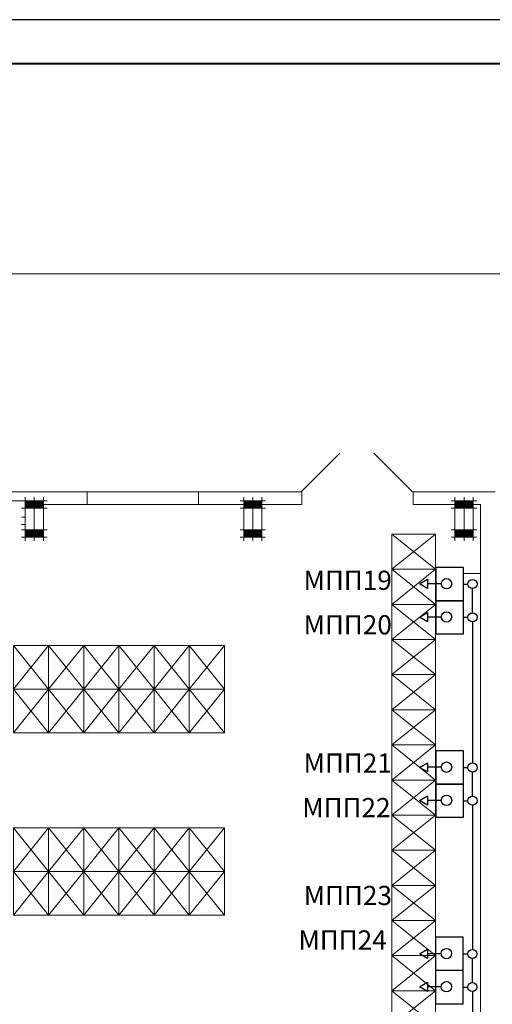
# Model space of a CAD drawing. Units: millimetres. Extents: x -694179 to 2958062, y 415654 to 797198.
# Drawn here: x -623298 to -617752, y 568538 to 580108 of the extents above; entities that cross this region are included whole.
import ezdxf

# ---------------------------------------------------------------- set-up
doc = ezdxf.new("R2010")
doc.units = ezdxf.units.MM
doc.layers.get('0').update_dxf_attribs({"lineweight": 15})
doc.layers.add('105_STAMP_TN', color=7, linetype='Continuous', lineweight=25)
doc.layers.add('OPS', color=250, linetype='Continuous', lineweight=25)
doc.styles.get("Standard").update_dxf_attribs({"font": 'arial.ttf', "width": 0.8, "height": 855})

msp = doc.modelspace()

# ---------------------------------------------------------------- linework, layer by layer
for p, q in [((-638729.7, 577123), (-614941.1, 577123)), ((-619995.2, 574561.1), (-619541.8, 575014.5)), ((-618688.1, 574561.1), (-619141.5, 575014.5)), ((-633235.5, 574561.1), (-623276.2, 574561.1)), ((-623276.2, 574561.1), (-621200.7, 574561.1)), ((-623233.4, 574454.2), (-623233.4, 574497)), ((-623126.6, 574454.2), (-623126.6, 574497)), ((-623019.7, 574454.2), (-623019.7, 574497)), ((-622507.8, 574409), (-622507.8, 574561.1)), ((-621200.7, 574409), (-621200.7, 574561.1)), ((-621200.7, 574561.1), (-619985.9, 574561.1)), ((-620668.8, 574454.2), (-620668.8, 574497)), ((-620561.9, 574454.2), (-620561.9, 574497)), ((-620455.1, 574454.2), (-620455.1, 574497)), ((-619985.9, 574409), (-619985.9, 574561.1)), ((-618678.8, 574561.1), (-617719.5, 574561.1)), ((-618678.8, 574409), (-618678.8, 574561.1)), ((-618189.6, 574454.2), (-618189.6, 574497)), ((-618082.8, 574454.2), (-618082.8, 574497)), ((-617975.9, 574454.2), (-617975.9, 574497)), ((-633235.5, 574454.2), (-623276.2, 574454.2)), ((-623233.4, 574454.2), (-623276.2, 574454.2)), ((-623233.4, 574368.7), (-623276.2, 574368.7)), ((-623233.4, 574454.2), (-623233.4, 574026.8)), ((-623019.7, 574454.2), (-623233.4, 574454.2)), ((-623019.7, 574449.1), (-623233.4, 574449.1)), ((-623019.7, 574444.5), (-623233.4, 574444.5)), ((-623019.7, 574438.1), (-623233.4, 574438.1)), ((-623019.7, 574435.3), (-623233.4, 574435.3)), ((-623019.7, 574432.1), (-623233.4, 574432.1)), ((-623019.7, 574428.9), (-623233.4, 574428.9)), ((-623019.7, 574425.2), (-623233.4, 574425.2)), ((-623019.7, 574420.1), (-623233.4, 574420.1)), ((-623019.7, 574416.5), (-623233.4, 574416.5)), ((-623019.7, 574412.8), (-623233.4, 574412.8)), ((-623019.7, 574410), (-623233.4, 574410)), ((-623019.7, 574409), (-623233.4, 574409)), ((-623019.7, 574403.9), (-623233.4, 574403.9)), ((-623019.7, 574403.9), (-623233.4, 574403.9)), ((-623019.7, 574399.7), (-623233.4, 574399.7)), ((-623019.7, 574397.6), (-623233.4, 574397.6)), ((-623019.7, 574393.4), (-623233.4, 574393.4)), ((-623019.7, 574388.3), (-623233.4, 574388.3)), ((-623019.7, 574384.2), (-623233.4, 574384.2)), ((-623019.7, 574378.7), (-623233.4, 574378.7)), ((-623019.7, 574374.5), (-623233.4, 574374.5)), ((-623019.7, 574368.7), (-623233.4, 574368.7)), ((-623126.6, 574454.2), (-623126.6, 573984)), ((-623126.6, 574409), (-621200.7, 574409)), ((-623019.7, 574454.2), (-622977, 574454.2)), ((-623019.7, 574026.8), (-623019.7, 574454.2)), ((-623019.7, 574368.7), (-622977, 574368.7)), ((-621200.7, 574409), (-620797, 574409)), ((-620797, 574409), (-619985.9, 574409)), ((-620668.8, 574454.2), (-620711.5, 574454.2)), ((-620668.8, 574368.7), (-620711.5, 574368.7)), ((-620668.8, 574454.2), (-620668.8, 574026.8)), ((-620455.1, 574454.2), (-620668.8, 574454.2)), ((-620455.1, 574449.1), (-620668.8, 574449.1)), ((-620455.1, 574444.5), (-620668.8, 574444.5)), ((-620455.1, 574438.1), (-620668.8, 574438.1)), ((-620455.1, 574435.3), (-620668.8, 574435.3)), ((-620455.1, 574432.1), (-620668.8, 574432.1)), ((-620455.1, 574428.9), (-620668.8, 574428.9)), ((-620455.1, 574425.2), (-620668.8, 574425.2)), ((-620455.1, 574420.1), (-620668.8, 574420.1)), ((-620455.1, 574416.5), (-620668.8, 574416.5)), ((-620455.1, 574412.8), (-620668.8, 574412.8)), ((-620455.1, 574410), (-620668.8, 574410)), ((-620455.1, 574409), (-620668.8, 574409)), ((-620455.1, 574403.9), (-620668.8, 574403.9)), ((-620455.1, 574403.9), (-620668.8, 574403.9)), ((-620455.1, 574399.7), (-620668.8, 574399.7)), ((-620455.1, 574397.6), (-620668.8, 574397.6)), ((-620455.1, 574393.4), (-620668.8, 574393.4)), ((-620455.1, 574388.3), (-620668.8, 574388.3)), ((-620455.1, 574384.2), (-620668.8, 574384.2)), ((-620455.1, 574378.7), (-620668.8, 574378.7)), ((-620455.1, 574374.5), (-620668.8, 574374.5)), ((-620455.1, 574368.7), (-620668.8, 574368.7)), ((-620561.9, 574454.2), (-620561.9, 573984)), ((-620455.1, 574454.2), (-620412.3, 574454.2)), ((-620455.1, 574026.8), (-620455.1, 574454.2)), ((-620455.1, 574368.7), (-620412.3, 574368.7)), ((-618678.8, 574409), (-617890.4, 574409)), ((-618189.6, 574454.2), (-618232.4, 574454.2)), ((-618189.6, 574368.7), (-618232.4, 574368.7)), ((-617975.9, 574454.2), (-618189.6, 574454.2)), ((-618189.6, 574454.2), (-618189.6, 574026.8)), ((-617975.9, 574449.1), (-618189.6, 574449.1)), ((-617975.9, 574444.5), (-618189.6, 574444.5)), ((-617975.9, 574438.1), (-618189.6, 574438.1)), ((-617975.9, 574435.3), (-618189.6, 574435.3)), ((-617975.9, 574432.1), (-618189.6, 574432.1)), ((-617975.9, 574428.9), (-618189.6, 574428.9)), ((-617975.9, 574425.2), (-618189.6, 574425.2)), ((-617975.9, 574420.1), (-618189.6, 574420.1)), ((-617975.9, 574416.5), (-618189.6, 574416.5)), ((-617975.9, 574412.8), (-618189.6, 574412.8)), ((-617975.9, 574410), (-618189.6, 574410)), ((-617975.9, 574409), (-618189.6, 574409)), ((-617975.9, 574403.9), (-618189.6, 574403.9)), ((-617975.9, 574403.9), (-618189.6, 574403.9)), ((-617975.9, 574399.7), (-618189.6, 574399.7)), ((-617975.9, 574397.6), (-618189.6, 574397.6)), ((-617975.9, 574393.4), (-618189.6, 574393.4)), ((-617975.9, 574388.3), (-618189.6, 574388.3)), ((-617975.9, 574384.2), (-618189.6, 574384.2)), ((-617975.9, 574378.7), (-618189.6, 574378.7)), ((-617975.9, 574374.5), (-618189.6, 574374.5)), ((-617975.9, 574368.7), (-618189.6, 574368.7)), ((-618082.8, 574454.2), (-618082.8, 573984)), ((-617975.9, 574026.8), (-617975.9, 574454.2)), ((-617975.9, 574454.2), (-617933.2, 574454.2)), ((-617975.9, 574368.7), (-617933.2, 574368.7)), ((-617890.4, 574026.8), (-617890.4, 574409)), ((-623233.4, 574260.6), (-623276.2, 574260.6)), ((-623233.4, 574175.1), (-623276.2, 574175.1)), ((-623233.4, 574112.3), (-623276.2, 574112.3)), ((-623233.4, 574112.3), (-623019.7, 574112.3)), ((-623019.7, 574112.2), (-623233.4, 574112.2)), ((-623019.7, 574107.5), (-623233.4, 574107.5)), ((-623019.7, 574112.3), (-622977, 574112.3)), ((-620668.8, 574112.3), (-620711.5, 574112.3)), ((-620668.8, 574112.3), (-620455.1, 574112.3)), ((-620455.1, 574112.2), (-620668.8, 574112.2)), ((-620455.1, 574107.5), (-620668.8, 574107.5)), ((-620455.1, 574112.3), (-620412.3, 574112.3)), ((-618189.6, 574112.3), (-618232.4, 574112.3)), ((-618189.6, 574112.3), (-617975.9, 574112.3)), ((-617975.9, 574112.2), (-618189.6, 574112.2)), ((-617975.9, 574107.5), (-618189.6, 574107.5)), ((-617975.9, 574112.3), (-617933.2, 574112.3)), ((-623233.4, 574026.8), (-623276.2, 574026.8)), ((-623019.7, 574101.1), (-623233.4, 574101.1)), ((-623019.7, 574098.4), (-623233.4, 574098.4)), ((-623019.7, 574095.1), (-623233.4, 574095.1)), ((-623019.7, 574091.9), (-623233.4, 574091.9)), ((-623019.7, 574088.2), (-623233.4, 574088.2)), ((-623019.7, 574083.1), (-623233.4, 574083.1)), ((-623019.7, 574079.5), (-623233.4, 574079.5)), ((-623019.7, 574075.8), (-623233.4, 574075.8)), ((-623019.7, 574073), (-623233.4, 574073)), ((-623019.7, 574072.1), (-623233.4, 574072.1)), ((-623019.7, 574066.9), (-623233.4, 574066.9)), ((-623019.7, 574066.9), (-623233.4, 574066.9)), ((-623019.7, 574062.8), (-623233.4, 574062.8)), ((-623019.7, 574060.6), (-623233.4, 574060.6)), ((-623019.7, 574056.5), (-623233.4, 574056.5)), ((-623019.7, 574051.4), (-623233.4, 574051.4)), ((-623019.7, 574047.2), (-623233.4, 574047.2)), ((-623019.7, 574041.7), (-623233.4, 574041.7)), ((-623019.7, 574037.6), (-623233.4, 574037.6)), ((-623019.7, 574035.8), (-623233.4, 574035.8)), ((-623019.7, 574032.4), (-623233.4, 574032.4)), ((-623019.7, 574028.9), (-623233.4, 574028.9)), ((-623233.4, 574026.8), (-623233.4, 573984)), ((-623233.4, 574026.8), (-623019.7, 574026.8)), ((-623019.7, 574026.8), (-623019.7, 573984)), ((-623019.7, 574026.8), (-622977, 574026.8)), ((-620668.8, 574026.8), (-620711.5, 574026.8)), ((-620455.1, 574101.1), (-620668.8, 574101.1)), ((-620455.1, 574098.4), (-620668.8, 574098.4)), ((-620455.1, 574095.1), (-620668.8, 574095.1)), ((-620455.1, 574091.9), (-620668.8, 574091.9)), ((-620455.1, 574088.2), (-620668.8, 574088.2)), ((-620455.1, 574083.1), (-620668.8, 574083.1)), ((-620455.1, 574079.5), (-620668.8, 574079.5)), ((-620455.1, 574075.8), (-620668.8, 574075.8)), ((-620455.1, 574073), (-620668.8, 574073)), ((-620455.1, 574072.1), (-620668.8, 574072.1)), ((-620455.1, 574066.9), (-620668.8, 574066.9)), ((-620455.1, 574066.9), (-620668.8, 574066.9)), ((-620455.1, 574062.8), (-620668.8, 574062.8)), ((-620455.1, 574060.6), (-620668.8, 574060.6)), ((-620455.1, 574056.5), (-620668.8, 574056.5)), ((-620455.1, 574051.4), (-620668.8, 574051.4)), ((-620455.1, 574047.2), (-620668.8, 574047.2)), ((-620455.1, 574041.7), (-620668.8, 574041.7)), ((-620455.1, 574037.6), (-620668.8, 574037.6)), ((-620455.1, 574035.8), (-620668.8, 574035.8)), ((-620455.1, 574032.4), (-620668.8, 574032.4)), ((-620455.1, 574028.9), (-620668.8, 574028.9)), ((-620668.8, 574026.8), (-620668.8, 573984)), ((-620668.8, 574026.8), (-620455.1, 574026.8)), ((-620455.1, 574026.8), (-620455.1, 573984)), ((-620455.1, 574026.8), (-620412.3, 574026.8)), ((-618189.6, 574026.8), (-618232.4, 574026.8)), ((-617975.9, 574101.1), (-618189.6, 574101.1)), ((-617975.9, 574098.4), (-618189.6, 574098.4)), ((-617975.9, 574095.1), (-618189.6, 574095.1)), ((-617975.9, 574091.9), (-618189.6, 574091.9)), ((-617975.9, 574088.2), (-618189.6, 574088.2)), ((-617975.9, 574083.1), (-618189.6, 574083.1)), ((-617975.9, 574079.5), (-618189.6, 574079.5)), ((-617975.9, 574075.8), (-618189.6, 574075.8)), ((-617975.9, 574073), (-618189.6, 574073)), ((-617975.9, 574072.1), (-618189.6, 574072.1)), ((-617975.9, 574066.9), (-618189.6, 574066.9)), ((-617975.9, 574066.9), (-618189.6, 574066.9)), ((-617975.9, 574062.8), (-618189.6, 574062.8)), ((-617975.9, 574060.6), (-618189.6, 574060.6)), ((-617975.9, 574056.5), (-618189.6, 574056.5)), ((-617975.9, 574051.4), (-618189.6, 574051.4)), ((-617975.9, 574047.2), (-618189.6, 574047.2)), ((-617975.9, 574041.7), (-618189.6, 574041.7)), ((-617975.9, 574037.6), (-618189.6, 574037.6)), ((-617975.9, 574035.8), (-618189.6, 574035.8)), ((-617975.9, 574032.4), (-618189.6, 574032.4)), ((-617975.9, 574028.9), (-618189.6, 574028.9)), ((-618189.6, 574026.8), (-617975.9, 574026.8)), ((-618189.6, 574026.8), (-618189.6, 573984)), ((-617975.9, 574026.8), (-617933.2, 574026.8)), ((-617975.9, 574026.8), (-617975.9, 573984)), ((-617890.4, 574026.8), (-617890.4, 559106.5))]:
    msp.add_line(p, q)
at = {"layer": '105_STAMP_TN', "lineweight": 40}
msp.add_line((-643873.4, 579594.8), (-603787.3, 579594.8), dxfattribs=at)
at = {"layer": '105_STAMP_TN'}
msp.add_lwpolyline([(-603274.3, 549639.8), (-603274.3, 580107.7), (-646360.3, 580107.7), (-646360.3, 549639.8)], close=True, dxfattribs=at)
at = {"layer": 'OPS', "color": 7, "lineweight": 18, "ltscale": 4}
for p, q in [((-618419, 574062.2), (-618931.6, 573649.5)), ((-618419, 573649.5), (-618931.6, 574062.2)), ((-618419, 573649.5), (-618931.6, 573236.7)), ((-618419, 573236.7), (-618931.6, 573649.5)), ((-617890.4, 573600.1), (-618089.4, 573600.1)), ((-618419, 573236.7), (-618931.6, 572824)), ((-618419, 572824), (-618931.6, 573236.7)), ((-623370.9, 572754.4), (-622958.2, 572241.8)), ((-622958.2, 572754.4), (-623370.9, 572241.8)), ((-622958.2, 572754.4), (-622545.5, 572241.8)), ((-622545.5, 572754.4), (-622958.2, 572241.8)), ((-622545.5, 572754.4), (-622132.7, 572241.8)), ((-622132.7, 572754.4), (-622545.5, 572241.8)), ((-622132.7, 572754.4), (-621720, 572241.8)), ((-621720, 572754.4), (-622132.7, 572241.8)), ((-621720, 572754.4), (-621307.3, 572241.8)), ((-621307.3, 572754.4), (-621720, 572241.8)), ((-621307.3, 572754.4), (-620894.5, 572241.8)), ((-620894.5, 572754.4), (-621307.3, 572241.8)), ((-618419, 572824), (-618931.6, 572411.3)), ((-618419, 572411.3), (-618931.6, 572824)), ((-618419, 572411.3), (-618931.6, 571998.5)), ((-618419, 571998.5), (-618931.6, 572411.3)), ((-623370.9, 572241.8), (-622958.2, 571729.2)), ((-622958.2, 572241.8), (-623370.9, 571729.2)), ((-622958.2, 572241.8), (-622545.5, 571729.2)), ((-622545.5, 572241.8), (-622958.2, 571729.2)), ((-622545.5, 572241.8), (-622132.7, 571729.2)), ((-622132.7, 572241.8), (-622545.5, 571729.2)), ((-622132.7, 572241.8), (-621720, 571729.2)), ((-621720, 572241.8), (-622132.7, 571729.2)), ((-621720, 572241.8), (-621307.3, 571729.2)), ((-621307.3, 572241.8), (-621720, 571729.2)), ((-621307.3, 572241.8), (-620894.5, 571729.2)), ((-620894.5, 572241.8), (-621307.3, 571729.2)), ((-618419, 571998.5), (-618931.6, 571585.8)), ((-618419, 571585.8), (-618931.6, 571998.5)), ((-618419, 571585.8), (-618931.6, 571173.1)), ((-618419, 571173.1), (-618931.6, 571585.8)), ((-618419, 571173.1), (-618931.6, 570760.3)), ((-618419, 570760.3), (-618931.6, 571173.1)), ((-618419, 570760.3), (-618931.6, 570347.6)), ((-618419, 570347.6), (-618931.6, 570760.3)), ((-623370.9, 570611.9), (-622958.2, 570099.3)), ((-622958.2, 570611.9), (-623370.9, 570099.3)), ((-622958.2, 570611.9), (-622545.5, 570099.3)), ((-622545.5, 570611.9), (-622958.2, 570099.3)), ((-622545.5, 570611.9), (-622132.7, 570099.3)), ((-622132.7, 570611.9), (-622545.5, 570099.3)), ((-622132.7, 570611.9), (-621720, 570099.3)), ((-621720, 570611.9), (-622132.7, 570099.3)), ((-621720, 570611.9), (-621307.3, 570099.3)), ((-621307.3, 570611.9), (-621720, 570099.3)), ((-621307.3, 570611.9), (-620894.5, 570099.3)), ((-620894.5, 570611.9), (-621307.3, 570099.3)), ((-618419, 570347.6), (-618931.6, 569934.9)), ((-618419, 569934.9), (-618931.6, 570347.6)), ((-623370.9, 570099.3), (-622958.2, 569586.8)), ((-622958.2, 570099.3), (-623370.9, 569586.8)), ((-622958.2, 570099.3), (-622545.5, 569586.8)), ((-622545.5, 570099.3), (-622958.2, 569586.8)), ((-622545.5, 570099.3), (-622132.7, 569586.8)), ((-622132.7, 570099.3), (-622545.5, 569586.8)), ((-622132.7, 570099.3), (-621720, 569586.8)), ((-621720, 570099.3), (-622132.7, 569586.8)), ((-621720, 570099.3), (-621307.3, 569586.8)), ((-621307.3, 570099.3), (-621720, 569586.8)), ((-621307.3, 570099.3), (-620894.5, 569586.8)), ((-620894.5, 570099.3), (-621307.3, 569586.8)), ((-618419, 569934.9), (-618931.6, 569522.1)), ((-618419, 569522.1), (-618931.6, 569934.9)), ((-618419, 569522.1), (-618931.6, 569109.4)), ((-618419, 569109.4), (-618931.6, 569522.1)), ((-618419, 569109.4), (-618931.6, 568696.7)), ((-618419, 568696.7), (-618931.6, 569109.4)), ((-618419, 568696.7), (-618931.6, 568283.9)), ((-618419, 568283.9), (-618931.6, 568696.7))]:
    msp.add_line(p, q, dxfattribs=at)
at = {"layer": 'OPS', "color": 1, "lineweight": 30}
for p, q in [((-618090.8, 573670.4), (-618415.9, 573670.4)), ((-618415.9, 573670.4), (-618415.9, 573280.2)), ((-618090.8, 573280.2), (-618090.8, 573670.4)), ((-618349.8, 573478), (-618511.7, 573478)), ((-618090.8, 573475.3), (-618037.3, 573475.3)), ((-617983.9, 573138.6), (-617983.9, 573421.9)), ((-618415.9, 573280.2), (-618090.8, 573280.2)), ((-618090.8, 573085.2), (-618037.3, 573085.2)), ((-617983.9, 573031.7), (-617983.9, 571373.8)), ((-618090.8, 571515.4), (-618415.9, 571515.4)), ((-618415.9, 571515.4), (-618415.9, 571125.3)), ((-618090.8, 571125.3), (-618090.8, 571515.4)), ((-618349.8, 571323), (-618511.7, 571323)), ((-618090.8, 571320.3), (-618037.3, 571320.3)), ((-617983.9, 570983.6), (-617983.9, 571266.9)), ((-618415.9, 571125.3), (-618090.8, 571125.3)), ((-618090.8, 570930.2), (-618037.3, 570930.2)), ((-617983.9, 570876.8), (-617984.3, 569183.3)), ((-618091.8, 569325), (-618416.9, 569325)), ((-618416.9, 569325), (-618416.9, 568934.9)), ((-618091.8, 568934.9), (-618091.8, 569325)), ((-618350.8, 569132.6), (-618512.7, 569132.6)), ((-618091.8, 569129.9), (-618038.4, 569129.9)), ((-617984.9, 568793.2), (-617984.9, 569076.5)), ((-618091.8, 568739.8), (-618038.4, 568739.8)), ((-617984.9, 568686.4), (-617984.9, 567625.4))]:
    msp.add_line(p, q, dxfattribs=at)
at = {"layer": 'OPS', "color": 5, "lineweight": 30}
for p, q in [((-618090.8, 573280.2), (-618415.9, 573280.2)), ((-618415.9, 573280.2), (-618415.9, 572890.1)), ((-618090.8, 572890.1), (-618090.8, 573280.2)), ((-618349.8, 573087.9), (-618511.7, 573087.9)), ((-618415.9, 572890.1), (-618090.8, 572890.1)), ((-618090.8, 571125.3), (-618415.9, 571125.3)), ((-618415.9, 571125.3), (-618415.9, 570735.2)), ((-618090.8, 570735.2), (-618090.8, 571125.3)), ((-618349.8, 570932.9), (-618511.7, 570932.9)), ((-618415.9, 570735.2), (-618090.8, 570735.2)), ((-618091.8, 568934.9), (-618416.9, 568934.9)), ((-618416.9, 568934.9), (-618416.9, 568544.7)), ((-618091.8, 568544.7), (-618091.8, 568934.9)), ((-618350.8, 568742.5), (-618512.7, 568742.5)), ((-618416.9, 568544.7), (-618091.8, 568544.7))]:
    msp.add_line(p, q, dxfattribs=at)
at = {"layer": 'OPS', "color": 7, "lineweight": 18, "ltscale": 4}
for points in [[(-618419, 574062.2), (-618419, 573649.5), (-618931.6, 573649.5), (-618931.6, 574062.2)], [(-618419, 573649.5), (-618419, 573236.7), (-618931.6, 573236.7), (-618931.6, 573649.5)], [(-618419, 573236.7), (-618419, 572824), (-618931.6, 572824), (-618931.6, 573236.7)], [(-623370.9, 572754.4), (-622958.2, 572754.4), (-622958.2, 572241.8), (-623370.9, 572241.8)], [(-622958.2, 572754.4), (-622545.5, 572754.4), (-622545.5, 572241.8), (-622958.2, 572241.8)], [(-622545.5, 572754.4), (-622132.7, 572754.4), (-622132.7, 572241.8), (-622545.5, 572241.8)], [(-622132.7, 572754.4), (-621720, 572754.4), (-621720, 572241.8), (-622132.7, 572241.8)], [(-621720, 572754.4), (-621307.3, 572754.4), (-621307.3, 572241.8), (-621720, 572241.8)], [(-621307.3, 572754.4), (-620894.5, 572754.4), (-620894.5, 572241.8), (-621307.3, 572241.8)], [(-618419, 572824), (-618419, 572411.3), (-618931.6, 572411.3), (-618931.6, 572824)], [(-618419, 572411.3), (-618419, 571998.5), (-618931.6, 571998.5), (-618931.6, 572411.3)], [(-623370.9, 572241.8), (-622958.2, 572241.8), (-622958.2, 571729.2), (-623370.9, 571729.2)], [(-622958.2, 572241.8), (-622545.5, 572241.8), (-622545.5, 571729.2), (-622958.2, 571729.2)], [(-622545.5, 572241.8), (-622132.7, 572241.8), (-622132.7, 571729.2), (-622545.5, 571729.2)], [(-622132.7, 572241.8), (-621720, 572241.8), (-621720, 571729.2), (-622132.7, 571729.2)], [(-621720, 572241.8), (-621307.3, 572241.8), (-621307.3, 571729.2), (-621720, 571729.2)], [(-621307.3, 572241.8), (-620894.5, 572241.8), (-620894.5, 571729.2), (-621307.3, 571729.2)], [(-618419, 571998.5), (-618419, 571585.8), (-618931.6, 571585.8), (-618931.6, 571998.5)], [(-618419, 571585.8), (-618419, 571173.1), (-618931.6, 571173.1), (-618931.6, 571585.8)], [(-618419, 571173.1), (-618419, 570760.3), (-618931.6, 570760.3), (-618931.6, 571173.1)], [(-618419, 570760.3), (-618419, 570347.6), (-618931.6, 570347.6), (-618931.6, 570760.3)], [(-623370.9, 570611.9), (-622958.2, 570611.9), (-622958.2, 570099.3), (-623370.9, 570099.3)], [(-622958.2, 570611.9), (-622545.5, 570611.9), (-622545.5, 570099.3), (-622958.2, 570099.3)], [(-622545.5, 570611.9), (-622132.7, 570611.9), (-622132.7, 570099.3), (-622545.5, 570099.3)], [(-622132.7, 570611.9), (-621720, 570611.9), (-621720, 570099.3), (-622132.7, 570099.3)], [(-621720, 570611.9), (-621307.3, 570611.9), (-621307.3, 570099.3), (-621720, 570099.3)], [(-621307.3, 570611.9), (-620894.5, 570611.9), (-620894.5, 570099.3), (-621307.3, 570099.3)], [(-618419, 570347.6), (-618419, 569934.9), (-618931.6, 569934.9), (-618931.6, 570347.6)], [(-623370.9, 570099.3), (-622958.2, 570099.3), (-622958.2, 569586.8), (-623370.9, 569586.8)], [(-622958.2, 570099.3), (-622545.5, 570099.3), (-622545.5, 569586.8), (-622958.2, 569586.8)], [(-622545.5, 570099.3), (-622132.7, 570099.3), (-622132.7, 569586.8), (-622545.5, 569586.8)], [(-622132.7, 570099.3), (-621720, 570099.3), (-621720, 569586.8), (-622132.7, 569586.8)], [(-621720, 570099.3), (-621307.3, 570099.3), (-621307.3, 569586.8), (-621720, 569586.8)], [(-621307.3, 570099.3), (-620894.5, 570099.3), (-620894.5, 569586.8), (-621307.3, 569586.8)], [(-618419, 569934.9), (-618419, 569522.1), (-618931.6, 569522.1), (-618931.6, 569934.9)], [(-618419, 569522.1), (-618419, 569109.4), (-618931.6, 569109.4), (-618931.6, 569522.1)], [(-618419, 569109.4), (-618419, 568696.7), (-618931.6, 568696.7), (-618931.6, 569109.4)], [(-618419, 568696.7), (-618419, 568283.9), (-618931.6, 568283.9), (-618931.6, 568696.7)]]:
    msp.add_lwpolyline(points, close=True, dxfattribs=at)
at = {"layer": 'OPS', "color": 1, "lineweight": 30}
for points in [[(-618606.1, 573477.1), (-618511.7, 573531.7), (-618511.7, 573422.6)], [(-618606.1, 571322.2), (-618511.7, 571376.7), (-618511.7, 571267.6)], [(-618607.1, 569131.7), (-618512.7, 569186.3), (-618512.7, 569077.2)]]:
    msp.add_lwpolyline(points, close=True, dxfattribs=at)
at = {"layer": 'OPS', "color": 5, "lineweight": 30}
for points in [[(-618606.1, 573087), (-618511.7, 573141.5), (-618511.7, 573032.5)], [(-618606.1, 570932), (-618511.7, 570986.6), (-618511.7, 570877.5)], [(-618607.1, 568741.6), (-618512.7, 568796.2), (-618512.7, 568687.1)]]:
    msp.add_lwpolyline(points, close=True, dxfattribs=at)
at = {"layer": 'OPS', "color": 1, "lineweight": 30}
for centre, radius in [((-618289.1, 573479.4), 61.1), ((-617983.9, 573475.3), 53.4), ((-617983.9, 573085.2), 53.4), ((-618289.1, 571324.5), 61.1), ((-617983.9, 571320.3), 53.4), ((-617983.9, 570930.2), 53.4), ((-618290.1, 569134.1), 61.1), ((-617984.9, 569129.9), 53.4), ((-617984.9, 568739.8), 53.4)]:
    msp.add_circle(centre, radius, dxfattribs=at)
at = {"layer": 'OPS', "color": 5, "lineweight": 30}
for centre in [(-618289.1, 573089.3), (-618289.1, 570934.4), (-618290.1, 568743.9)]:
    msp.add_circle(centre, 61.1, dxfattribs=at)

# ---------------------------------------------------------------- texts
at = {"char_height": 225.688, "width": 3170.641, "attachment_point": 2}
for s, insert in [('\\pi-8870,l8870;МПП19', (-619448, 573633.4)), ('\\pi-8870,l8870;МПП20', (-619448, 573110.3)), ('\\pi-8870,l8870;МПП21', (-619448, 571485)), ('\\pi-8870,l8870;МПП22', (-619463.2, 570961.9)), ('\\pi-8870,l8870;МПП23', (-619446.4, 569929.4)), ('\\pi-8870,l8870;МПП24', (-619507.8, 569406.3))]:
    msp.add_mtext(s, dxfattribs=dict(at, insert=insert))

doc.saveas('drawing.dxf')
